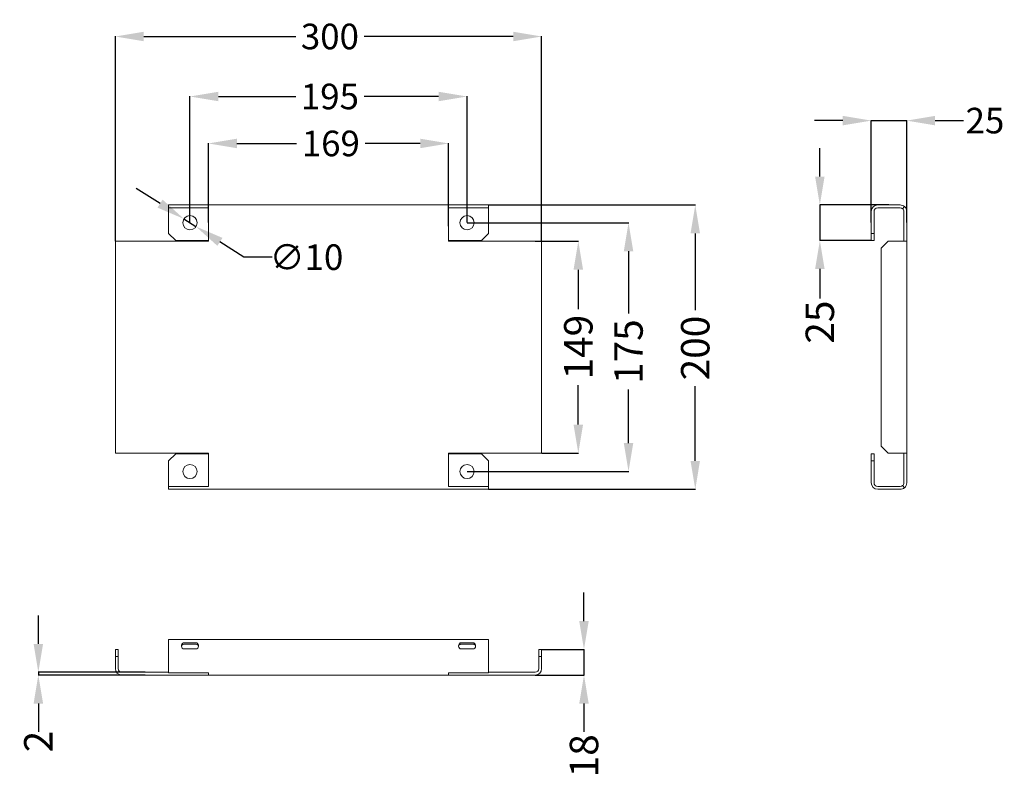
# Model space of a CAD drawing. Extents: x -115 to 577, y -1114 to -581.
import ezdxf

# ---------------------------------------------------------------- set-up
doc = ezdxf.new("R2010")
doc.units = 0
doc.header["$MEASUREMENT"] = 0
doc.header["$PDMODE"] = 2
doc.header["$PDSIZE"] = -0.01
doc.layers.get('0').update_dxf_attribs({"linetype": 'CONTINUOUS'})
doc.layers.get('Defpoints').update_dxf_attribs({"linetype": 'CONTINUOUS'})
doc.layers.add('1', color=7, linetype='CONTINUOUS')
doc.styles.get("Standard").update_dxf_attribs({"font": 'monotxt.shx'})
doc.dimstyles.new('ARGENTA PLUS$0', dxfattribs={"dimtxt": 18, "dimasz": 20, "dimexe": 0.125, "dimexo": 0.0625, "dimgap": 0.0625, "dimtad": 0, "dimtih": 1, "dimtoh": 1, "dimdec": 0, "dimzin": 0, "dimdsep": 46, "dimtxsty": 'STANDARD', "dimcen": 0.09, "dimclrd": 3, "dimclre": 3, "dimclrt": 3, "dimadec": 0, "dimazin": 0, "dimtp": 0.005, "dimtm": -0.005, "dimtfac": 1, "dimtdec": 0, "dimtmove": 0, "dimatfit": 3, "dimfxl": 1, "dimtolj": 1, "dimtzin": 0, "dimarcsym": 0})
doc.dimstyles.new('ARGENTA PLUS$3', dxfattribs={"dimtxt": 15, "dimasz": 20, "dimexe": 0.125, "dimexo": 0.0625, "dimgap": 0.0625, "dimtad": 0, "dimtih": 1, "dimtoh": 1, "dimdec": 0, "dimzin": 0, "dimdsep": 46, "dimtxsty": 'STANDARD', "dimcen": 0.09, "dimclrd": 3, "dimclre": 3, "dimclrt": 3, "dimadec": 0, "dimazin": 0, "dimtp": 0.005, "dimtm": -0.005, "dimtfac": 1, "dimtdec": 0, "dimtmove": 0, "dimatfit": 3, "dimfxl": 1, "dimtolj": 1, "dimtzin": 0, "dimarcsym": 0})

# ---------------------------------------------------------------- blocks, each defined once
blk = doc.blocks.new('*D115')
at = {"layer": '1', "color": 3, "linetype": 'Continuous', "lineweight": -2}
for p, q in [((247.37, -736.77), (277.81, -736.77)), ((277.69, -756.77), (277.69, -784.54)), ((277.69, -865.77), (277.69, -837.99)), ((251.97, -885.77), (277.81, -885.77))]:
    blk.add_line(p, q, dxfattribs=at)
at = {"layer": '1', "color": 3, "linetype": 'Continuous'}
for points in [[(274.35, -756.77), (281.02, -756.77), (277.69, -736.77)], [(274.35, -865.77), (281.02, -865.77), (277.69, -885.77)]]:
    blk.add_solid(points, dxfattribs=at)
at = {"layer": 'Defpoints', "color": 0, "linetype": 'Continuous'}
for p in [(247.3, -736.77), (251.9, -885.77), (277.69, -885.77)]:
    blk.add_point(p, dxfattribs=at)
at = {"layer": '1', "color": 3, "linetype": 'Continuous', "insert": (277.69, -811.27), "char_height": 20, "attachment_point": 5, "rotation": 90}
blk.add_mtext('\\A1;149', dxfattribs=at)
blk = doc.blocks.new('*D116')
at = {"layer": '1', "color": 3, "linetype": 'Continuous', "lineweight": -2}
for p, q in [((199.47, -723.77), (313.15, -723.77)), ((313.02, -743.77), (313.02, -787.67)), ((313.02, -878.77), (313.02, -841.13)), ((199.47, -898.77), (313.15, -898.77))]:
    blk.add_line(p, q, dxfattribs=at)
at = {"layer": '1', "color": 3, "linetype": 'Continuous'}
for points in [[(309.69, -743.77), (316.36, -743.77), (313.02, -723.77)], [(309.69, -878.77), (316.36, -878.77), (313.02, -898.77)]]:
    blk.add_solid(points, dxfattribs=at)
at = {"layer": 'Defpoints', "color": 0, "linetype": 'Continuous'}
for p in [(199.4, -723.77), (199.4, -898.77), (313.02, -898.77)]:
    blk.add_point(p, dxfattribs=at)
at = {"layer": '1', "color": 3, "linetype": 'Continuous', "insert": (313.02, -814.4), "char_height": 20, "attachment_point": 5, "rotation": 90}
blk.add_mtext('\\A1;175', dxfattribs=at)
blk = doc.blocks.new('*D117')
at = {"layer": '1', "color": 3, "linetype": 'Continuous', "lineweight": -2}
for p, q in [((214.47, -711.27), (360.12, -711.27)), ((359.99, -731.27), (359.99, -785.15)), ((359.99, -891.27), (359.99, -838.61)), ((214.47, -911.27), (360.12, -911.27))]:
    blk.add_line(p, q, dxfattribs=at)
at = {"layer": '1', "color": 3, "linetype": 'Continuous'}
for points in [[(356.66, -731.27), (363.32, -731.27), (359.99, -711.27)], [(356.66, -891.27), (363.32, -891.27), (359.99, -911.27)]]:
    blk.add_solid(points, dxfattribs=at)
at = {"layer": 'Defpoints', "color": 0, "linetype": 'Continuous'}
for p in [(214.4, -711.27), (214.4, -911.27), (359.99, -911.27)]:
    blk.add_point(p, dxfattribs=at)
at = {"layer": '1', "color": 3, "linetype": 'Continuous', "insert": (359.99, -811.88), "char_height": 20, "attachment_point": 5, "rotation": 90}
blk.add_mtext('\\A1;200', dxfattribs=at)
blk = doc.blocks.new('*D118')
at = {"layer": '1', "color": 3, "linetype": 'Continuous', "lineweight": -2}
for p, q in [((281.69, -1003.95), (281.69, -983.95)), ((251.97, -1023.95), (281.81, -1023.95)), ((281.69, -1023.95), (281.69, -1041.95)), ((247.37, -1041.95), (281.81, -1041.95)), ((281.69, -1061.95), (281.69, -1081.95))]:
    blk.add_line(p, q, dxfattribs=at)
at = {"layer": '1', "color": 3, "linetype": 'Continuous'}
for points in [[(278.35, -1003.95), (285.02, -1003.95), (281.69, -1023.95)], [(278.35, -1061.95), (285.02, -1061.95), (281.69, -1041.95)]]:
    blk.add_solid(points, dxfattribs=at)
at = {"layer": 'Defpoints', "color": 0, "linetype": 'Continuous'}
for p in [(251.9, -1023.95), (247.3, -1041.95), (281.69, -1041.95)]:
    blk.add_point(p, dxfattribs=at)
at = {"layer": '1', "color": 3, "linetype": 'Continuous', "insert": (281.69, -1098.68), "char_height": 20, "attachment_point": 5, "rotation": 90}
blk.add_mtext('\\A1;18', dxfattribs=at)
blk = doc.blocks.new('*D119')
at = {"layer": '1', "color": 3, "linetype": 'Continuous', "lineweight": -2}
for p, q in [((-102.32, -1019.95), (-102.32, -999.95)), ((-27.11, -1039.95), (-102.44, -1039.95)), ((-27.11, -1041.95), (-102.44, -1041.95)), ((-102.32, -1039.95), (-102.32, -1041.95)), ((-102.32, -1061.95), (-102.32, -1081.95))]:
    blk.add_line(p, q, dxfattribs=at)
at = {"layer": '1', "color": 3, "linetype": 'Continuous'}
for points in [[(-105.65, -1019.95), (-98.98, -1019.95), (-102.32, -1039.95)], [(-105.65, -1061.95), (-98.98, -1061.95), (-102.32, -1041.95)]]:
    blk.add_solid(points, dxfattribs=at)
at = {"layer": 'Defpoints', "color": 0, "linetype": 'Continuous'}
for p in [(-102.32, -1041.95), (-27.05, -1039.95), (-27.05, -1041.95)]:
    blk.add_point(p, dxfattribs=at)
at = {"layer": '1', "color": 3, "linetype": 'Continuous', "insert": (-102.32, -1088.68), "char_height": 20, "attachment_point": 5, "rotation": 90}
blk.add_mtext('\\A1;2', dxfattribs=at)
blk = doc.blocks.new('*D120')
at = {"color": 3, "lineweight": -2}
for p, q in [((463.8, -651.92), (443.8, -651.92)), ((483.8, -723.53), (483.8, -651.8)), ((483.8, -651.92), (508.8, -651.92)), ((508.8, -723.53), (508.8, -651.8)), ((528.8, -651.92), (548.8, -651.92))]:
    blk.add_line(p, q, dxfattribs=at)
at = {"color": 3}
for points in [[(463.8, -648.59), (463.8, -655.26), (483.8, -651.92)], [(528.8, -648.59), (528.8, -655.26), (508.8, -651.92)]]:
    blk.add_solid(points, dxfattribs=at)
at = {"layer": 'Defpoints', "color": 0}
for p in [(508.8, -651.92), (483.8, -723.59), (508.8, -723.59)]:
    blk.add_point(p, dxfattribs=at)
at = {"color": 3, "lineweight": 18, "insert": (563.86, -651.92), "char_height": 18, "attachment_point": 5}
blk.add_mtext('\\A1;25', dxfattribs=at)
blk = doc.blocks.new('*D121')
at = {"layer": '1', "color": 3, "linetype": 'Continuous', "lineweight": -2}
for p, q in [((447.68, -691.27), (447.68, -671.27)), ((496.23, -711.27), (447.55, -711.27)), ((447.68, -711.27), (447.68, -736.27)), ((483.73, -736.27), (447.55, -736.27)), ((447.68, -756.27), (447.68, -776.93))]:
    blk.add_line(p, q, dxfattribs=at)
at = {"layer": '1', "color": 3, "linetype": 'Continuous'}
for points in [[(444.34, -691.27), (451.01, -691.27), (447.68, -711.27)], [(444.34, -756.27), (451.01, -756.27), (447.68, -736.27)]]:
    blk.add_solid(points, dxfattribs=at)
at = {"layer": 'Defpoints', "color": 0, "linetype": 'Continuous'}
for p in [(496.3, -711.27), (447.68, -736.27), (483.8, -736.27)]:
    blk.add_point(p, dxfattribs=at)
at = {"layer": '1', "color": 3, "linetype": 'Continuous', "insert": (447.68, -793.66), "char_height": 20, "attachment_point": 5, "rotation": 90}
blk.add_mtext('\\A1;25', dxfattribs=at)
blk = doc.blocks.new('*D122')
at = {"color": 3, "lineweight": -2}
for p, q in [((17.4, -723.61), (17.4, -667.86)), ((37.4, -667.98), (79.46, -667.98)), ((166.4, -667.98), (127.58, -667.98)), ((186.4, -726.25), (186.4, -667.86))]:
    blk.add_line(p, q, dxfattribs=at)
at = {"color": 3}
for points in [[(37.4, -664.65), (37.4, -671.32), (17.4, -667.98)], [(166.4, -664.65), (166.4, -671.32), (186.4, -667.98)]]:
    blk.add_solid(points, dxfattribs=at)
at = {"layer": 'Defpoints', "color": 0}
for p in [(186.4, -667.98), (17.4, -723.68), (186.4, -726.32)]:
    blk.add_point(p, dxfattribs=at)
at = {"color": 3, "lineweight": 18, "insert": (103.52, -667.98), "char_height": 18, "attachment_point": 5}
blk.add_mtext('\\A1;169', dxfattribs=at)
blk = doc.blocks.new('*D123')
at = {"color": 3, "lineweight": -2}
for p, q in [((4.4, -723.7), (4.4, -634.82)), ((24.4, -634.95), (78.81, -634.95)), ((179.4, -634.95), (126.93, -634.95)), ((199.4, -723.7), (199.4, -634.82))]:
    blk.add_line(p, q, dxfattribs=at)
at = {"color": 3}
for points in [[(24.4, -631.62), (24.4, -638.28), (4.4, -634.95)], [(179.4, -631.62), (179.4, -638.28), (199.4, -634.95)]]:
    blk.add_solid(points, dxfattribs=at)
at = {"layer": 'Defpoints', "color": 0}
for p in [(199.4, -634.95), (4.4, -723.77), (199.4, -723.77)]:
    blk.add_point(p, dxfattribs=at)
at = {"color": 3, "lineweight": 18, "insert": (102.87, -634.95), "char_height": 18, "attachment_point": 5}
blk.add_mtext('\\A1;195', dxfattribs=at)
blk = doc.blocks.new('*D124')
at = {"color": 3, "lineweight": -2}
for p, q in [((-48.1, -736.7), (-48.1, -592.63)), ((-28.1, -592.75), (78.81, -592.75)), ((231.9, -592.75), (126.93, -592.75)), ((251.9, -736.7), (251.9, -592.63))]:
    blk.add_line(p, q, dxfattribs=at)
at = {"color": 3}
for points in [[(-28.1, -589.42), (-28.1, -596.09), (-48.1, -592.75)], [(231.9, -589.42), (231.9, -596.09), (251.9, -592.75)]]:
    blk.add_solid(points, dxfattribs=at)
at = {"layer": 'Defpoints', "color": 0}
for p in [(251.9, -592.75), (-48.1, -736.77), (251.9, -736.77)]:
    blk.add_point(p, dxfattribs=at)
at = {"color": 3, "insert": (102.87, -592.75), "char_height": 18, "attachment_point": 5}
blk.add_mtext('\\A1;300', dxfattribs=at)
blk = doc.blocks.new('*D125')
at = {"color": 3, "lineweight": -2}
for p, q in [((-16.67, -710.32), (-33.53, -699.56)), ((0.19, -721.08), (8.62, -726.45)), ((42.34, -747.97), (25.48, -737.21)), ((62.34, -747.97), (42.34, -747.97))]:
    blk.add_line(p, q, dxfattribs=at)
at = {"color": 3}
for points in [[(-14.88, -707.51), (-18.46, -713.13), (0.19, -721.08)], [(27.27, -734.4), (23.69, -740.02), (8.62, -726.45)]]:
    blk.add_solid(points, dxfattribs=at)
at = {"layer": 'Defpoints', "color": 0}
for p in [(0.19, -721.08), (8.62, -726.45)]:
    blk.add_point(p, dxfattribs=at)
at = {"color": 3, "lineweight": 18, "insert": (86.41, -747.97), "char_height": 18, "attachment_point": 5}
blk.add_mtext('\\A1;∅10', dxfattribs=at)

msp = doc.modelspace()

# ---------------------------------------------------------------- linework, layer by layer
at = {"layer": '1', "color": 6, "linetype": 'Continuous', "lineweight": 18}
for p, q in [((-10.6, -711.27), (214.4, -711.27)), ((-10.6, -711.27), (-10.6, -712.36)), ((-10.6, -713.88), (-10.6, -712.36)), ((-10.59, -713.27), (17.4, -713.27)), ((17.4, -713.27), (17.4, -715.87)), ((186.4, -713.27), (186.4, -715.87)), ((214.4, -713.27), (186.4, -713.27)), ((214.4, -712.36), (214.4, -711.27)), ((214.4, -713.88), (214.4, -712.36)), ((488.4, -711.27), (504.2, -711.27)), ((488.4, -713.27), (504.2, -713.27)), ((505.88, -713.88), (507.17, -712.36)), ((-10.6, -715.87), (-10.6, -713.88)), ((-10.6, -731.32), (-10.6, -715.87)), ((17.4, -715.87), (17.4, -736.77)), ((186.4, -715.87), (186.4, -736.77)), ((214.4, -713.88), (214.4, -715.87)), ((214.4, -715.87), (214.4, -731.32)), ((483.8, -731.32), (483.8, -715.87)), ((485.8, -731.32), (485.8, -715.87)), ((506.8, -715.87), (506.8, -736.77)), ((508.8, -715.87), (508.8, -736.77)), ((-10.6, -731.32), (-5.65, -736.27)), ((209.46, -736.27), (214.4, -731.32)), ((483.8, -736.27), (483.8, -731.32)), ((483.8, -731.32), (485.8, -731.32)), ((485.8, -731.32), (485.8, -736.27)), ((-48.1, -736.77), (-48.1, -885.77)), ((-48.1, -736.77), (-43.5, -736.77)), ((-43.5, -736.77), (17.4, -736.77)), ((17.41, -736.27), (-5.65, -736.27)), ((209.46, -736.27), (186.4, -736.27)), ((247.3, -736.77), (186.4, -736.77)), ((251.9, -736.77), (247.3, -736.77)), ((251.9, -736.77), (251.9, -885.77)), ((485.8, -736.27), (483.8, -736.27)), ((495.74, -736.77), (490.8, -741.72)), ((504.2, -736.77), (495.74, -736.77)), ((504.2, -736.77), (508.8, -736.77)), ((508.8, -736.77), (508.8, -885.77)), ((490.8, -741.72), (490.8, -880.82)), ((-48.1, -885.77), (-43.5, -885.77)), ((-43.5, -885.77), (17.4, -885.77)), ((-5.65, -886.27), (-10.6, -891.22)), ((-5.65, -886.27), (17.41, -886.27)), ((17.4, -906.67), (17.4, -885.77)), ((186.4, -906.67), (186.4, -885.77)), ((247.3, -885.77), (186.4, -885.77)), ((186.4, -886.27), (209.46, -886.27)), ((214.4, -891.22), (209.46, -886.27)), ((251.9, -885.77), (247.3, -885.77)), ((483.8, -891.22), (483.8, -886.27)), ((483.8, -886.27), (485.8, -886.27)), ((485.8, -886.27), (485.8, -891.22)), ((490.8, -880.82), (495.74, -885.77)), ((495.74, -885.77), (504.2, -885.77)), ((504.2, -885.77), (508.8, -885.77)), ((506.8, -906.67), (506.8, -885.77)), ((508.8, -906.67), (508.8, -885.77)), ((-10.6, -906.67), (-10.6, -891.22)), ((214.4, -891.22), (214.4, -906.67)), ((483.8, -906.67), (483.8, -891.22)), ((485.8, -891.22), (483.8, -891.22)), ((485.8, -906.67), (485.8, -891.22)), ((-10.6, -906.67), (-10.6, -908.65)), ((17.4, -909.27), (17.4, -906.67)), ((186.4, -909.27), (186.4, -906.67)), ((214.4, -908.65), (214.4, -906.67)), ((-10.6, -908.65), (-10.6, -910.17)), ((-10.6, -910.17), (-10.6, -911.27)), ((214.4, -911.27), (-10.6, -911.27)), ((-10.59, -909.27), (17.4, -909.27)), ((214.4, -909.27), (186.4, -909.27)), ((214.4, -908.65), (214.4, -910.17)), ((214.4, -911.27), (214.4, -910.17)), ((488.4, -909.27), (504.2, -909.27)), ((488.4, -911.27), (504.2, -911.27)), ((505.88, -908.65), (507.17, -910.17)), ((-10.6, -1016.95), (-10.6, -1021.55)), ((-10.6, -1016.95), (214.4, -1016.95)), ((214.4, -1021.55), (214.4, -1016.95)), ((-48.1, -1028.9), (-48.1, -1023.95)), ((-48.1, -1023.95), (-46.1, -1023.95)), ((-46.1, -1023.95), (-46.1, -1028.9)), ((-10.6, -1021.55), (-10.6, -1037.35)), ((0.4, -1019.18), (8.4, -1019.18)), ((0.4, -1020.21), (8.4, -1020.21)), ((8.4, -1023.55), (0.4, -1023.55)), ((203.4, -1019.18), (195.4, -1019.18)), ((203.4, -1020.21), (195.4, -1020.21)), ((195.4, -1023.55), (203.4, -1023.55)), ((214.4, -1037.35), (214.4, -1021.55)), ((249.9, -1028.9), (249.9, -1023.95)), ((249.9, -1023.95), (251.9, -1023.95)), ((251.9, -1023.95), (251.9, -1028.9)), ((-46.1, -1028.9), (-48.1, -1028.9)), ((-48.1, -1037.35), (-48.1, -1028.9)), ((-46.1, -1037.35), (-46.1, -1028.9)), ((251.9, -1028.9), (249.9, -1028.9)), ((249.9, -1037.35), (249.9, -1028.9)), ((251.9, -1037.35), (251.9, -1028.9)), ((-10.6, -1037.35), (-10.6, -1040.33)), ((214.4, -1040.33), (214.4, -1037.35)), ((-43.5, -1039.95), (-10.6, -1039.95)), ((-43.5, -1041.95), (17.4, -1041.95)), ((-10.6, -1040.33), (17.4, -1040.33)), ((17.4, -1040.33), (17.4, -1041.95)), ((186.4, -1041.95), (17.4, -1041.95)), ((186.4, -1040.33), (186.4, -1041.95)), ((214.4, -1040.33), (186.4, -1040.33)), ((247.3, -1041.95), (186.4, -1041.95)), ((247.3, -1039.95), (214.41, -1039.95))]:
    msp.add_line(p, q, dxfattribs=at)
for centre in [(4.4, -723.77), (199.4, -723.77), (4.4, -898.77), (199.4, -898.77)]:
    msp.add_circle(centre, 5, dxfattribs=at)
for centre, radius, start, end in [((488.4, -715.87), 4.6, 90, 180), ((488.4, -715.87), 2.6, 90, 180), ((504.2, -715.87), 4.6, 49.6551, 90), ((504.2, -715.87), 2.6, 49.6551, 90), ((504.2, -715.87), 4.6, 0, 49.6551), ((504.2, -715.87), 2.6, 0, 49.6551), ((488.4, -906.67), 4.6, 180, 270), ((488.4, -906.67), 2.6, 180, 270), ((504.2, -906.67), 2.6, 310.3449, 0), ((504.2, -906.67), 4.6, 310.3449, 0), ((504.2, -906.67), 2.6, 270, 310.3449), ((504.2, -906.67), 4.6, 270, 310.3449), ((0.4, -1021.55), 2, 180, 270), ((8.4, -1021.55), 2, 270, 0), ((195.4, -1021.55), 2, 180, 270), ((203.4, -1021.55), 2, 270, 0), ((-43.5, -1037.35), 4.6, 180, 270), ((-43.5, -1037.35), 2.6, 180, 270), ((247.3, -1037.35), 2.6, 270, 0), ((247.3, -1037.35), 4.6, 270, 0)]:
    msp.add_arc(centre, radius, start, end, dxfattribs=at)
for points, knots in [([(-1.6, -1021.55), (-1.59, -1021.49), (-1.59, -1021.36), (-1.57, -1021.16), (-1.54, -1020.97), (-1.5, -1020.78), (-1.42, -1020.52), (-1.27, -1020.18), (-1.08, -1019.91), (-0.94, -1019.76), (-0.87, -1019.69), (-0.8, -1019.62), (-0.73, -1019.56), (-0.65, -1019.51), (-0.57, -1019.45), (-0.49, -1019.41), (-0.4, -1019.36), (-0.32, -1019.33), (-0.23, -1019.29), (-0.14, -1019.26), (-0.05, -1019.24), (0.04, -1019.22), (0.13, -1019.2), (0.22, -1019.19), (0.31, -1019.18), (0.37, -1019.18), (0.4, -1019.18)], [0, 0, 0, 0, 0.055302, 0.110482, 0.165426, 0.220016, 0.274145, 0.406645, 0.534479, 0.563841, 0.592905, 0.621674, 0.650153, 0.678347, 0.706265, 0.733916, 0.761315, 0.788477, 0.815419, 0.842166, 0.868743, 0.895175, 0.921488, 0.94771, 0.97387, 1, 1, 1, 1]), ([(-1.6, -1021.55), (-1.6, -1021.37), (-1.54, -1021.18), (-1.34, -1020.85), (-1.19, -1020.7), (-0.82, -1020.46), (-0.6, -1020.37), (-0.12, -1020.24), (0.14, -1020.21), (0.4, -1020.21)], [0, 0, 0, 0, 0.25, 0.25, 0.5, 0.5, 0.75, 0.75, 1, 1, 1, 1]), ([(8.4, -1019.18), (8.46, -1019.18), (8.56, -1019.18), (8.72, -1019.2), (8.87, -1019.24), (9.02, -1019.28), (9.25, -1019.37), (9.53, -1019.54), (9.75, -1019.75), (9.88, -1019.91), (9.94, -1019.99), (10, -1020.08), (10.06, -1020.17), (10.11, -1020.26), (10.15, -1020.35), (10.2, -1020.45), (10.24, -1020.55), (10.27, -1020.66), (10.3, -1020.76), (10.33, -1020.87), (10.35, -1020.98), (10.37, -1021.09), (10.39, -1021.21), (10.4, -1021.32), (10.4, -1021.44), (10.4, -1021.51), (10.4, -1021.55)], [0, 0, 0, 0, 0.044428, 0.089007, 0.133881, 0.179181, 0.225032, 0.342512, 0.465064, 0.494725, 0.524679, 0.554916, 0.585429, 0.616205, 0.647231, 0.678493, 0.709977, 0.741667, 0.773542, 0.805581, 0.837763, 0.870065, 0.902464, 0.934935, 0.967455, 1, 1, 1, 1]), ([(8.4, -1020.21), (8.67, -1020.21), (8.93, -1020.24), (9.41, -1020.37), (9.63, -1020.46), (10, -1020.7), (10.15, -1020.85), (10.35, -1021.18), (10.4, -1021.37), (10.4, -1021.55)], [0, 0, 0, 0, 0.25, 0.25, 0.5, 0.5, 0.75, 0.75, 1, 1, 1, 1]), ([(195.4, -1019.18), (195.14, -1019.18), (194.88, -1019.23), (194.4, -1019.45), (194.18, -1019.62), (193.81, -1020.05), (193.66, -1020.31), (193.46, -1020.9), (193.4, -1021.23), (193.4, -1021.55)], [0, 0, 0, 0, 0.25, 0.25, 0.5, 0.5, 0.75, 0.75, 1, 1, 1, 1]), ([(195.4, -1020.21), (195.36, -1020.21), (195.28, -1020.21), (195.16, -1020.22), (195.04, -1020.23), (194.93, -1020.25), (194.81, -1020.27), (194.7, -1020.29), (194.58, -1020.32), (194.48, -1020.35), (194.37, -1020.39), (194.27, -1020.43), (194.17, -1020.48), (194.08, -1020.52), (193.93, -1020.62), (193.74, -1020.77), (193.58, -1020.96), (193.5, -1021.12), (193.46, -1021.22), (193.43, -1021.33), (193.41, -1021.44), (193.41, -1021.51), (193.4, -1021.55)], [0, 0, 0, 0, 0.044812, 0.089541, 0.134106, 0.17843, 0.222433, 0.266039, 0.309175, 0.351773, 0.393776, 0.435134, 0.475798, 0.515727, 0.554886, 0.676451, 0.789847, 0.833293, 0.875822, 0.917632, 0.958945, 1, 1, 1, 1]), ([(205.4, -1021.55), (205.4, -1021.23), (205.35, -1020.9), (205.15, -1020.31), (205, -1020.05), (204.63, -1019.62), (204.41, -1019.45), (203.93, -1019.23), (203.67, -1019.18), (203.4, -1019.18)], [0, 0, 0, 0, 0.25, 0.25, 0.5, 0.5, 0.75, 0.75, 1, 1, 1, 1]), ([(205.4, -1021.55), (205.4, -1021.53), (205.4, -1021.48), (205.4, -1021.41), (205.38, -1021.34), (205.37, -1021.28), (205.35, -1021.21), (205.32, -1021.14), (205.29, -1021.08), (205.25, -1021.02), (205.21, -1020.95), (205.17, -1020.89), (205.12, -1020.84), (205.07, -1020.78), (205.01, -1020.73), (204.95, -1020.67), (204.89, -1020.63), (204.75, -1020.53), (204.51, -1020.41), (204.23, -1020.31), (203.99, -1020.26), (203.79, -1020.23), (203.6, -1020.21), (203.47, -1020.21), (203.4, -1020.21)], [0, 0, 0, 0, 0.025647, 0.051358, 0.077193, 0.103212, 0.129469, 0.156017, 0.182905, 0.210179, 0.237879, 0.266034, 0.294671, 0.323806, 0.353453, 0.383622, 0.414318, 0.445545, 0.575394, 0.712426, 0.783119, 0.854835, 0.927242, 1, 1, 1, 1])]:
    msp.add_open_spline(points, degree=3, knots=knots, dxfattribs=at)

# ---------------------------------------------------------------- dimensions: what is measured, and where the dimension line sits
dim = msp.add_linear_dim(base=(251.9, -592.75), p1=(-48.1, -736.77), p2=(251.9, -736.77), dimstyle='ARGENTA PLUS$0')
dim.commit()
dim.dimension.update_dxf_attribs({"geometry": '*D124', "text_midpoint": (102.87, -592.75), "dimtype": 160})
at = {"lineweight": 18}
for base, p1, p2, picture, middle in [((199.4, -634.95), (4.4, -723.77), (199.4, -723.77), '*D123', (102.87, -634.95)), ((186.4, -667.98), (17.4, -723.68), (186.4, -726.32), '*D122', (103.52, -667.98))]:
    dim = msp.add_linear_dim(base=base, p1=p1, p2=p2, dimstyle='ARGENTA PLUS$0', dxfattribs=at)
    dim.commit()
    dim.dimension.update_dxf_attribs({"geometry": picture, "text_midpoint": middle, "dimtype": 160})
dim = msp.add_linear_dim(base=(508.8, -651.92), p1=(483.8, -723.59), p2=(508.8, -723.59), dimstyle='ARGENTA PLUS$0', dxfattribs=at)
dim.commit()
dim.dimension.update_dxf_attribs({"geometry": '*D120', "text_midpoint": (563.86, -651.92)})
dim = msp.add_diameter_dim_2p(p1=(0.19, -721.08), p2=(8.62, -726.45), dimstyle='ARGENTA PLUS$3', override={"dimtxt": 18}, dxfattribs=at)
dim.commit()
dim.dimension.update_dxf_attribs({"geometry": '*D125', "text_midpoint": (86.41, -747.97)})
at = {"layer": '1', "color": 1, "linetype": 'Continuous'}
for base, p1, p2, picture, middle in [((447.68, -736.27), (496.3, -711.27), (483.8, -736.27), '*D121', (447.68, -793.66)), ((359.99, -911.27), (214.4, -711.27), (214.4, -911.27), '*D117', (359.99, -811.88)), ((313.02, -898.77), (199.4, -723.77), (199.4, -898.77), '*D116', (313.02, -814.4)), ((281.69, -1041.95), (251.9, -1023.95), (247.3, -1041.95), '*D118', (281.69, -1098.68)), ((-102.32, -1041.95), (-27.05, -1039.95), (-27.05, -1041.95), '*D119', (-102.32, -1088.68))]:
    dim = msp.add_linear_dim(base=base, p1=p1, p2=p2, angle=90, dimstyle='ARGENTA PLUS$0', override={"dimtxt": 20, "dimtih": 0, "dimtoh": 0}, dxfattribs=at)
    dim.commit()
    dim.dimension.update_dxf_attribs({"geometry": picture, "text_midpoint": middle, "dimtype": 160})
dim = msp.add_linear_dim(base=(277.69, -885.77), p1=(247.3, -736.77), p2=(251.9, -885.77), angle=90, dimstyle='ARGENTA PLUS$0', override={"dimtxt": 20, "dimtih": 0, "dimtoh": 0}, dxfattribs=at)
dim.commit()
dim.dimension.update_dxf_attribs({"geometry": '*D115', "text_midpoint": (277.69, -811.27)})

doc.saveas('drawing.dxf')
